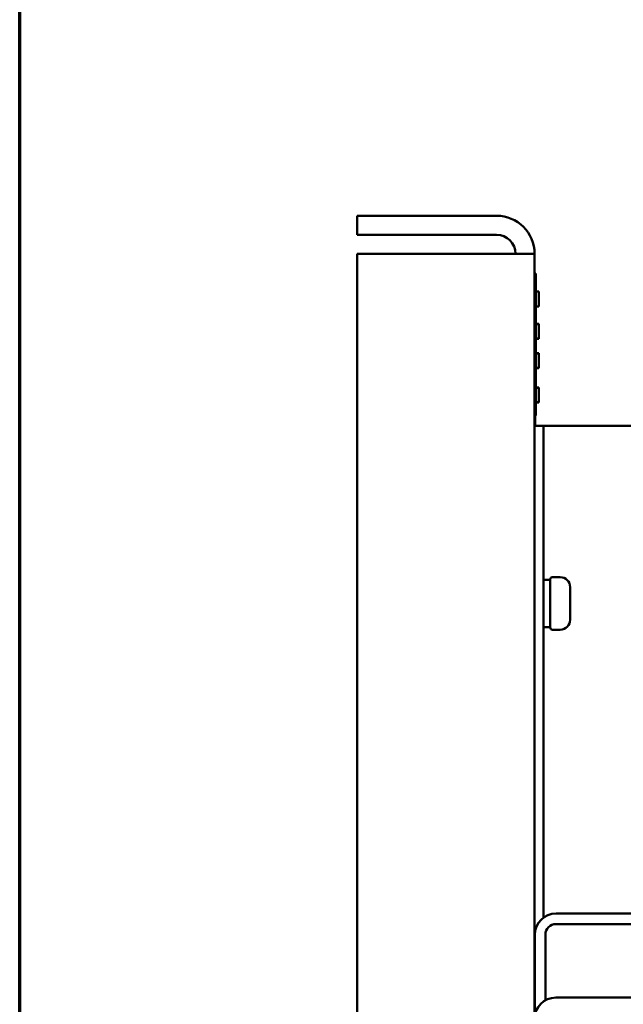
# Model space of a CAD drawing. Units: inches. Extents: x 4 to 172, y 2 to 134.
# Drawn here: x 6 to 10, y 73 to 79 of the extents above; entities that cross this region are included whole.
import ezdxf

# ---------------------------------------------------------------- set-up
doc = ezdxf.new("R2010")
doc.units = ezdxf.units.IN
doc.header["$LTSCALE"] = 8
doc.header["$MEASUREMENT"] = 0
doc.layers.get('0').update_dxf_attribs({"lineweight": 25})
doc.layers.add('Border (ANSI)', color=7, linetype='Continuous', lineweight=70)
doc.layers.add('Visible (ANSI)', color=7, linetype='Continuous', lineweight=50)

# ---------------------------------------------------------------- blocks, each defined once
blk = doc.blocks.new('Borders Default Border')
at = {"layer": 'Border (ANSI)', "flags": 128}
blk.add_lwpolyline([(0.75, 0.5), (0.75, 16.5), (21.25, 16.5), (21.25, 0.5), (0.75, 0.5)], dxfattribs=at)

msp = doc.modelspace()

# ---------------------------------------------------------------- linework, layer by layer
at = {"layer": 'Visible (ANSI)'}
for p, q in [((8.3745, 78.1024), (8.3745, 77.9684)), ((8.3745, 78.1024), (9.3565, 78.1024)), ((9.3565, 77.9684), (8.3745, 77.9684)), ((8.3745, 77.8344), (8.3745, 50.1564)), ((8.3745, 77.8344), (9.3565, 77.8344)), ((9.3565, 77.8344), (9.6245, 77.8344)), ((9.6245, 48.9064), (9.6245, 77.8344)), ((9.6245, 77.695), (9.6345, 77.695)), ((9.6345, 77.695), (9.6345, 76.695)), ((9.6545, 77.5691), (9.6345, 77.5691)), ((9.6545, 77.5689), (9.6345, 77.5689)), ((9.6545, 77.5691), (9.6545, 77.5689)), ((9.6545, 77.5689), (9.6545, 77.5163)), ((9.6545, 77.4638), (9.6345, 77.4638)), ((9.6545, 77.4636), (9.6345, 77.4636)), ((9.6545, 77.5163), (9.6545, 77.4638)), ((9.6545, 77.4638), (9.6545, 77.4636)), ((9.6545, 77.3418), (9.6345, 77.3418)), ((9.6545, 77.3396), (9.6345, 77.3396)), ((9.6545, 77.3418), (9.6545, 77.3396)), ((9.6545, 77.3396), (9.6545, 77.2384)), ((9.6545, 77.2384), (9.6345, 77.2384)), ((9.6545, 77.2363), (9.6345, 77.2363)), ((9.6545, 77.2384), (9.6545, 77.2363)), ((9.6545, 77.1352), (9.6345, 77.1352)), ((9.6545, 77.135), (9.6345, 77.135)), ((9.6545, 77.133), (9.6345, 77.133)), ((9.6545, 77.1352), (9.6545, 77.135)), ((9.6545, 77.135), (9.6545, 77.133)), ((9.6545, 77.133), (9.6545, 77.0319)), ((9.6545, 77.0319), (9.6345, 77.0319)), ((9.6545, 77.0299), (9.6345, 77.0299)), ((9.6545, 77.0297), (9.6345, 77.0297)), ((9.6545, 77.0319), (9.6545, 77.0299)), ((9.6545, 77.0299), (9.6545, 77.0297)), ((9.6545, 76.8934), (9.6345, 76.8934)), ((9.6545, 76.8913), (9.6345, 76.8913)), ((9.6545, 76.8934), (9.6545, 76.8913)), ((9.6545, 76.8913), (9.6545, 76.7902)), ((9.6545, 76.7902), (9.6345, 76.7902)), ((9.6545, 76.788), (9.6345, 76.788)), ((9.6545, 76.7902), (9.6545, 76.788)), ((9.6345, 76.695), (9.6245, 76.695)), ((9.6295, 76.695), (9.6295, 76.6219)), ((9.688, 76.6219), (9.6245, 76.6219)), ((9.688, 76.6219), (9.688, 76.3719)), ((9.688, 76.6219), (9.7515, 76.6219)), ((18.1245, 76.6219), (9.7515, 76.6219)), ((9.688, 73.16), (9.688, 76.3719)), ((9.688, 75.5389), (9.735, 75.5389)), ((9.735, 75.2019), (9.735, 75.5419)), ((9.75, 75.5569), (9.805, 75.5569)), ((9.875, 75.4869), (9.875, 75.2569)), ((9.688, 75.2049), (9.7017, 75.2049)), ((9.75, 75.1869), (9.805, 75.1869)), ((10.3328, 73.1883), (9.7755, 73.1883)), ((9.7755, 73.1136), (10.3328, 73.1136)), ((9.6261, 73.0389), (9.6261, 72.4682)), ((9.7008, 73.0389), (9.7008, 72.5763)), ((9.7739, 72.5953), (17.8743, 72.5953))]:
    msp.add_line(p, q, dxfattribs=at)
for centre, radius, start, end in [((9.3565, 77.8344), 0.268, 0, 90), ((9.3565, 77.8344), 0.134, 0, 90), ((9.75, 75.5419), 0.015, 90, 180), ((9.805, 75.4869), 0.07, 0, 90), ((9.805, 75.2569), 0.07, 270, 0), ((9.75, 75.2019), 0.015, 180, 270), ((9.7755, 73.0389), 0.1494, 90, 180), ((9.7755, 73.0389), 0.0747, 90, 180), ((9.7739, 72.4459), 0.1494, 90, 180)]:
    msp.add_arc(centre, radius, start, end, dxfattribs=at)
msp.add_ellipse((9.7017, 75.3719), major_axis=(0.9471, 0), ratio=0.176327, start_param=4.712389, end_param=4.747576, dxfattribs=at)

# ---------------------------------------------------------------- block references
at = {"xscale": 8, "yscale": 8, "zscale": 8}
msp.add_blockref('Borders Default Border', (0, 0), dxfattribs=at)

doc.saveas('drawing.dxf')
